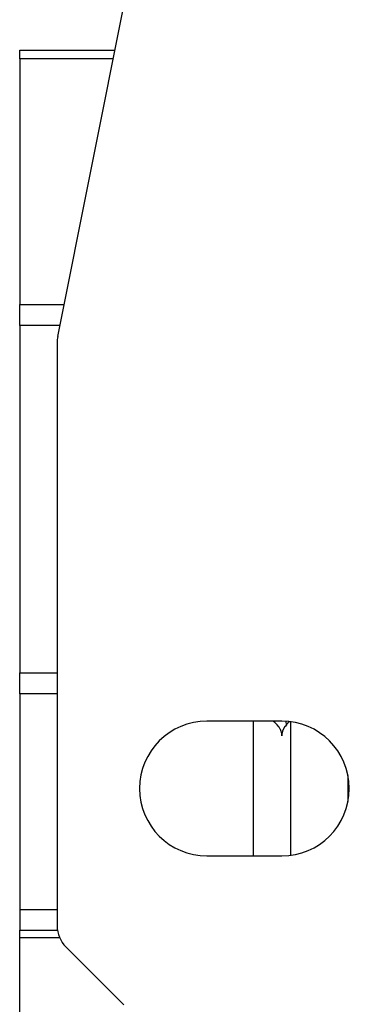
# Model space of a CAD drawing. Extents: x 24 to 1022, y -534 to 283.
# Drawn here: x 370 to 392, y -413 to -348 of the extents above; entities that cross this region are included whole.
import ezdxf

# ---------------------------------------------------------------- set-up
doc = ezdxf.new("R2010")
doc.units = 0
doc.linetypes.add('DASHED', pattern=[11.05, 8.7, -2.35])
doc.layers.get('0').update_dxf_attribs({"linetype": 'CONTINUOUS'})
doc.layers.add('NEVIDI', color=4, linetype='DASHED')

msp = doc.modelspace()

# ---------------------------------------------------------------- linework, layer by layer
at = {"color": 2}
for p, q in [((372.345556, -368.711128), (376.985163, -345.513088)), ((369.806717, -349.574977), (376.172786, -349.574977)), ((369.806717, -350.160763), (369.806717, -349.574977)), ((369.806717, -349.574977), (376.172786, -349.574977)), ((369.806717, -350.160763), (369.806717, -366.562784)), ((369.806717, -367.976997), (369.806717, -366.562784)), ((369.806717, -367.976997), (369.806717, -391.172957)), ((372.306717, -369.10336), (372.306717, -408.076894)), ((369.806717, -392.58717), (369.806717, -391.172957)), ((369.806717, -392.58717), (369.806717, -407.010453)), ((387.306717, -394.405321), (382.306717, -394.405321)), ((382.306717, -403.405321), (387.306717, -403.405321)), ((369.806717, -407.010453), (369.806717, -408.371537)), ((369.806717, -408.371537), (372.33231, -408.371537)), ((369.806717, -408.870372), (369.806717, -408.371537)), ((369.806717, -414.258715), (369.806717, -408.870372)), ((372.892503, -409.491107), (376.72093, -413.319534)), ((376.72093, -413.319534), (376.748731, -413.346827))]:
    msp.add_line(p, q, dxfattribs=at)
for centre, radius, start, end in [((374.306717, -369.10336), 2, 168.690068, 180), ((382.306717, -398.905321), 4.5, 90, 270), ((387.306717, -398.905321), 4.5, 270, 90), ((374.306717, -408.076894), 2, 180, 225)]:
    msp.add_arc(centre, radius, start, end, dxfattribs=at)
at = {"layer": 'NEVIDI', "color": 7, "linetype": 'CONTINUOUS'}
for p, q in [((376.055628, -350.160763), (369.806717, -350.160763)), ((369.806717, -366.562784), (372.775224, -366.562784)), ((372.492382, -367.976997), (369.806717, -367.976997)), ((369.806717, -391.172957), (372.306717, -391.172957)), ((372.306717, -392.58717), (369.806717, -392.58717)), ((385.406717, -403.405321), (385.406717, -394.405321)), ((386.832325, -394.497011), (386.702664, -394.405321)), ((386.83728, -394.501004), (386.832325, -394.497011)), ((386.979041, -394.630913), (386.83728, -394.501004)), ((386.991835, -394.644424), (386.979041, -394.630913)), ((387.100763, -394.776805), (386.991835, -394.644424)), ((387.607516, -394.639273), (387.519438, -394.750489)), ((387.596563, -394.47822), (387.586576, -394.418423)), ((387.597874, -394.488419), (387.596563, -394.47822)), ((387.605736, -394.575415), (387.597874, -394.488419)), ((387.607516, -394.639273), (387.605736, -394.575415)), ((387.629376, -394.614531), (387.607516, -394.639273)), ((387.64955, -394.591972), (387.629376, -394.614531)), ((387.656351, -394.584425), (387.64955, -394.591972)), ((387.704007, -394.532355), (387.656351, -394.584425)), ((387.711257, -394.524557), (387.704007, -394.532355)), ((387.761877, -394.471018), (387.711257, -394.524557)), ((387.769546, -394.463045), (387.761877, -394.471018)), ((387.774691, -394.457716), (387.769546, -394.463045)), ((387.796039, -394.435966), (387.774691, -394.457716)), ((387.892503, -394.451315), (387.892503, -403.359327)), ((387.117764, -394.801079), (387.100763, -394.776805)), ((387.195587, -394.93243), (387.117764, -394.801079)), ((387.212918, -394.968252), (387.195587, -394.93243)), ((387.261967, -395.0953), (387.212918, -394.968252)), ((387.2756, -395.143013), (387.261967, -395.0953)), ((387.298803, -395.262674), (387.2756, -395.143013)), ((387.304622, -395.322091), (387.298803, -395.262674)), ((387.314327, -395.261918), (387.306717, -395.385167)), ((387.314839, -395.257847), (387.314327, -395.261918)), ((387.350406, -395.091189), (387.314839, -395.257847)), ((387.352877, -395.083082), (387.350406, -395.091189)), ((387.415665, -394.924775), (387.352877, -395.083082)), ((387.421434, -394.913092), (387.415665, -394.924775)), ((387.509147, -394.76519), (387.421434, -394.913092)), ((387.519438, -394.750489), (387.509147, -394.76519)), ((387.306717, -395.385167), (387.304622, -395.322091)), ((391.72093, -399.77659), (391.72093, -398.034051)), ((391.72093, -400.325729), (391.72093, -400.324599)), ((372.306717, -407.010453), (369.806717, -407.010453)), ((372.474643, -408.870372), (369.806717, -408.870372))]:
    msp.add_line(p, q, dxfattribs=at)

doc.saveas('drawing.dxf')
